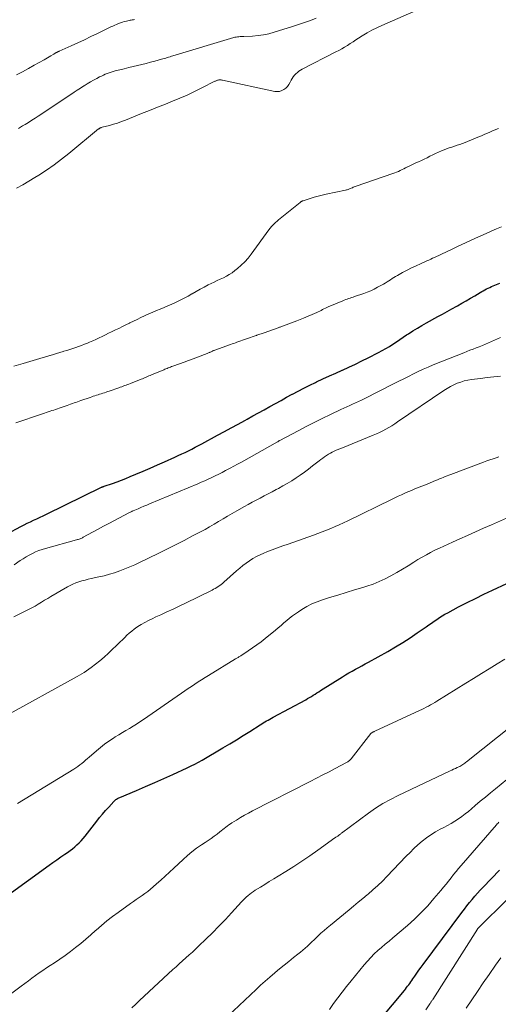
# Model space of a CAD drawing. Units: feet. Extents: x 2025000 to 2030043, y 540000 to 545001.
# Drawn here: x 2025373 to 2025470, y 540391 to 540590 of the extents above; entities that cross this region are included whole.
import ezdxf

# ---------------------------------------------------------------- set-up
doc = ezdxf.new("R2010")
doc.units = ezdxf.units.FT
doc.header["$LTSCALE"] = 100
doc.header["$MEASUREMENT"] = 0
doc.layers.add('CONTOUR INDEX', color=32, linetype='Continuous', lineweight=25)
doc.layers.add('CONTOUR INTERMEDIATE', color=40, linetype='Continuous', lineweight=15)

msp = doc.modelspace()

# ---------------------------------------------------------------- linework, layer by layer
at = {"layer": 'CONTOUR INDEX', "flags": 128}
for points, elevation in [([(2025367.81, 540484.37), (2025373.4, 540487.32), (2025374.04, 540487.65), (2025374.68, 540487.98), (2025375.32, 540488.29), (2025375.97, 540488.59), (2025376.63, 540488.9), (2025377.28, 540489.2), (2025377.92, 540489.51), (2025378.57, 540489.82), (2025389.72, 540495.27), (2025389.78, 540495.3), (2025389.85, 540495.33), (2025389.92, 540495.35), (2025389.99, 540495.38), (2025390.05, 540495.41), (2025390.12, 540495.43), (2025390.19, 540495.45), (2025390.26, 540495.48), (2025391.93, 540496.05), (2025392.83, 540496.37), (2025393.72, 540496.71), (2025394.61, 540497.06), (2025395.5, 540497.42), (2025396.65, 540497.91), (2025398.11, 540498.53), (2025399.56, 540499.16), (2025401.01, 540499.8), (2025402.46, 540500.44), (2025404.54, 540501.37), (2025405.23, 540501.68), (2025405.92, 540502), (2025406.61, 540502.33), (2025407.29, 540502.67), (2025407.97, 540503.01), (2025408.65, 540503.36), (2025409.32, 540503.72), (2025410, 540504.08), (2025413.18, 540505.81), (2025414.56, 540506.56), (2025415.94, 540507.31), (2025417.32, 540508.06), (2025418.7, 540508.81), (2025419.18, 540509.07), (2025420.32, 540509.7), (2025421.45, 540510.32), (2025422.59, 540510.95), (2025423.72, 540511.58), (2025424.86, 540512.22), (2025425.99, 540512.84), (2025427.13, 540513.47), (2025428.27, 540514.09), (2025428.3, 540514.1), (2025429.46, 540514.72), (2025430.62, 540515.32), (2025431.8, 540515.91), (2025432.98, 540516.48), (2025433.19, 540516.58), (2025434.48, 540517.19), (2025435.78, 540517.79), (2025437.07, 540518.38), (2025438.37, 540518.97), (2025438.41, 540518.99), (2025439.72, 540519.59), (2025441.03, 540520.2), (2025442.33, 540520.83), (2025443.63, 540521.48), (2025445.73, 540522.55), (2025446.47, 540522.93), (2025447.19, 540523.34), (2025447.91, 540523.77), (2025448.61, 540524.22), (2025449.31, 540524.68), (2025450.01, 540525.14), (2025450.7, 540525.61), (2025451.39, 540526.08), (2025451.77, 540526.33), (2025452.66, 540526.92), (2025453.56, 540527.48), (2025454.47, 540528.02), (2025455.4, 540528.55), (2025457.7, 540529.8), (2025458.66, 540530.32), (2025459.61, 540530.85), (2025460.56, 540531.38), (2025461.51, 540531.91), (2025461.65, 540531.99), (2025462.53, 540532.49), (2025463.41, 540532.99), (2025464.28, 540533.5), (2025465.15, 540534.01), (2025466.25, 540534.66), (2025466.57, 540534.85), (2025466.89, 540535.03), (2025467.22, 540535.2), (2025467.55, 540535.38), (2025467.88, 540535.54), (2025468.21, 540535.7), (2025468.55, 540535.86), (2025468.89, 540536.02), (2025468.92, 540536.03), (2025469.24, 540536.17), (2025469.56, 540536.31), (2025469.89, 540536.44), (2025470.22, 540536.57)], 860), ([(2025366.5, 540409.75), (2025379.09, 540418.82), (2025379.87, 540419.38), (2025380.66, 540419.93), (2025381.45, 540420.48), (2025382.25, 540421.02), (2025382.83, 540421.41), (2025383.33, 540421.77), (2025383.81, 540422.13), (2025384.28, 540422.52), (2025384.74, 540422.92), (2025385.18, 540423.34), (2025385.61, 540423.78), (2025386.01, 540424.24), (2025386.39, 540424.71), (2025388.72, 540427.7), (2025389.31, 540428.44), (2025389.91, 540429.17), (2025390.53, 540429.88), (2025391.17, 540430.59), (2025392.21, 540431.71), (2025392.33, 540431.84), (2025392.46, 540431.96), (2025392.6, 540432.08), (2025392.75, 540432.18), (2025392.9, 540432.28), (2025393.05, 540432.37), (2025393.21, 540432.46), (2025393.38, 540432.53), (2025396.76, 540433.96), (2025398.62, 540434.75), (2025400.47, 540435.55), (2025402.31, 540436.37), (2025404.15, 540437.2), (2025407.05, 540438.52), (2025407.82, 540438.89), (2025408.58, 540439.27), (2025409.33, 540439.67), (2025410.07, 540440.09), (2025414.26, 540442.54), (2025415.64, 540443.35), (2025417.01, 540444.18), (2025418.37, 540445.03), (2025419.72, 540445.88), (2025421.76, 540447.2), (2025422.09, 540447.41), (2025422.41, 540447.61), (2025422.74, 540447.81), (2025423.08, 540448), (2025423.41, 540448.19), (2025423.75, 540448.38), (2025424.08, 540448.56), (2025424.42, 540448.75), (2025430.98, 540452.3), (2025431.37, 540452.51), (2025431.75, 540452.73), (2025432.13, 540452.96), (2025432.5, 540453.19), (2025432.87, 540453.43), (2025433.25, 540453.67), (2025433.62, 540453.91), (2025433.99, 540454.14), (2025438.41, 540456.92), (2025439.05, 540457.32), (2025439.7, 540457.71), (2025440.36, 540458.09), (2025441.03, 540458.45), (2025441.7, 540458.81), (2025442.36, 540459.18), (2025443.03, 540459.54), (2025443.69, 540459.91), (2025447.6, 540462.08), (2025449.12, 540462.96), (2025450.61, 540463.87), (2025452.08, 540464.82), (2025453.53, 540465.8), (2025455.34, 540467.07), (2025455.87, 540467.44), (2025456.4, 540467.81), (2025456.94, 540468.18), (2025457.47, 540468.54), (2025458.01, 540468.9), (2025458.56, 540469.25), (2025459.12, 540469.57), (2025459.69, 540469.89), (2025461.91, 540471.06), (2025463.6, 540471.94), (2025465.3, 540472.8), (2025467.02, 540473.63), (2025468.74, 540474.44), (2025471.65, 540475.77)], 880), ([(2025443.66, 540384.77), (2025450.93, 540393.48), (2025451.16, 540393.76), (2025451.38, 540394.05), (2025451.6, 540394.33), (2025451.82, 540394.62), (2025452.04, 540394.92), (2025452.25, 540395.21), (2025452.46, 540395.51), (2025452.66, 540395.81), (2025453.07, 540396.4), (2025453.48, 540396.99), (2025453.89, 540397.58), (2025454.31, 540398.16), (2025454.74, 540398.74), (2025462.58, 540409.28), (2025463.08, 540409.94), (2025463.59, 540410.6), (2025464.1, 540411.25), (2025464.62, 540411.9), (2025465.16, 540412.54), (2025465.71, 540413.16), (2025466.27, 540413.78), (2025466.84, 540414.38), (2025470.18, 540417.83)], 900)]:
    msp.add_lwpolyline(points, dxfattribs=dict(at, elevation=elevation))
at = {"layer": 'CONTOUR INTERMEDIATE', "flags": 128}
for points, elevation in [([(2025372.53, 540555.77), (2025373.79, 540556.46), (2025375.02, 540557.19), (2025376.24, 540557.93), (2025377, 540558.41), (2025378.57, 540559.44), (2025380.11, 540560.51), (2025381.61, 540561.64), (2025383.08, 540562.8), (2025389.12, 540567.75), (2025389.2, 540567.81), (2025389.28, 540567.86), (2025389.36, 540567.91), (2025389.44, 540567.96), (2025389.53, 540568), (2025389.62, 540568.03), (2025389.71, 540568.06), (2025389.8, 540568.09), (2025391.28, 540568.47), (2025392.1, 540568.69), (2025392.92, 540568.95), (2025393.73, 540569.23), (2025394.53, 540569.54), (2025396.16, 540570.2), (2025397.77, 540570.85), (2025399.38, 540571.5), (2025401, 540572.15), (2025402.61, 540572.79), (2025404.04, 540573.35), (2025405.54, 540573.98), (2025407.03, 540574.62), (2025408.5, 540575.32), (2025409.96, 540576.04), (2025412.61, 540577.39), (2025412.74, 540577.45), (2025412.87, 540577.51), (2025413, 540577.56), (2025413.13, 540577.61), (2025413.15, 540577.61), (2025413.27, 540577.65), (2025413.4, 540577.68), (2025413.53, 540577.69), (2025413.66, 540577.69), (2025413.79, 540577.68), (2025413.92, 540577.66), (2025414.05, 540577.64), (2025414.18, 540577.62), (2025424.77, 540575.36), (2025425.24, 540575.32), (2025425.71, 540575.36), (2025426.15, 540575.5), (2025426.57, 540575.72), (2025426.95, 540576.03), (2025427.3, 540576.37), (2025427.59, 540576.76), (2025427.84, 540577.19), (2025428.06, 540577.65), (2025428.25, 540577.99), (2025428.47, 540578.33), (2025428.72, 540578.64), (2025429, 540578.93), (2025429.3, 540579.19), (2025429.61, 540579.44), (2025429.95, 540579.65), (2025430.3, 540579.85), (2025437.1, 540583.32), (2025437.69, 540583.63), (2025438.28, 540583.96), (2025438.85, 540584.3), (2025439.42, 540584.66), (2025439.99, 540585.02), (2025440.55, 540585.39), (2025441.11, 540585.75), (2025441.68, 540586.11), (2025442.43, 540586.59), (2025443.39, 540587.17), (2025444.36, 540587.72), (2025445.36, 540588.22), (2025446.37, 540588.69), (2025457.62, 540593.58)], 856), ([(2025372.49, 540578.68), (2025373.7, 540579.32), (2025374.91, 540579.98), (2025376.11, 540580.64), (2025378.1, 540581.73), (2025378.44, 540581.93), (2025378.79, 540582.13), (2025379.13, 540582.33), (2025379.47, 540582.54), (2025379.94, 540582.83), (2025380.04, 540582.89), (2025380.14, 540582.96), (2025380.24, 540583.02), (2025380.34, 540583.08), (2025380.45, 540583.14), (2025380.54, 540583.2), (2025380.64, 540583.25), (2025380.74, 540583.31), (2025380.84, 540583.36), (2025380.93, 540583.4), (2025381.04, 540583.45), (2025381.14, 540583.5), (2025383.59, 540584.6), (2025384.92, 540585.2), (2025386.25, 540585.8), (2025387.56, 540586.43), (2025388.88, 540587.06), (2025391.61, 540588.38), (2025391.99, 540588.56), (2025392.37, 540588.73), (2025392.75, 540588.9), (2025393.13, 540589.07), (2025393.52, 540589.22), (2025393.91, 540589.35), (2025394.31, 540589.47), (2025394.72, 540589.57), (2025395.27, 540589.69), (2025395.48, 540589.73), (2025395.7, 540589.78), (2025395.92, 540589.81), (2025396.14, 540589.84), (2025396.35, 540589.87)], 848), ([(2025372.92, 540567.86), (2025373.33, 540568.11), (2025373.74, 540568.36), (2025374.26, 540568.68), (2025374.93, 540569.09), (2025375.59, 540569.51), (2025376.25, 540569.94), (2025376.91, 540570.37), (2025383.48, 540574.74), (2025384.14, 540575.18), (2025384.8, 540575.61), (2025385.45, 540576.03), (2025386.12, 540576.45), (2025386.19, 540576.5), (2025386.82, 540576.89), (2025387.45, 540577.27), (2025388.1, 540577.63), (2025388.75, 540577.98), (2025389.3, 540578.27), (2025389.68, 540578.46), (2025390.07, 540578.64), (2025390.46, 540578.81), (2025390.85, 540578.97), (2025391.25, 540579.11), (2025391.66, 540579.24), (2025392.06, 540579.36), (2025392.47, 540579.48), (2025393.42, 540579.72), (2025394.3, 540579.94), (2025395.19, 540580.16), (2025396.07, 540580.37), (2025396.96, 540580.58), (2025397.84, 540580.79), (2025398.72, 540581), (2025399.6, 540581.23), (2025400.48, 540581.47), (2025401.82, 540581.84), (2025402.11, 540581.92), (2025402.4, 540582.01), (2025402.7, 540582.1), (2025402.98, 540582.19), (2025403.27, 540582.28), (2025403.56, 540582.37), (2025403.85, 540582.46), (2025404.14, 540582.55), (2025416.42, 540586.23), (2025416.68, 540586.29), (2025416.93, 540586.35), (2025417.19, 540586.39), (2025417.45, 540586.42), (2025417.71, 540586.43), (2025417.97, 540586.45), (2025418.24, 540586.46), (2025418.5, 540586.48), (2025420.22, 540586.55), (2025421.34, 540586.63), (2025422.45, 540586.78), (2025423.54, 540587.02), (2025424.62, 540587.31), (2025428.31, 540588.46), (2025429.52, 540588.85), (2025430.73, 540589.26), (2025431.93, 540589.7), (2025433.13, 540590.16)], 852), ([(2025469.95, 540567.87), (2025469.11, 540567.51), (2025468.59, 540567.28), (2025468.07, 540567.06), (2025467.55, 540566.84), (2025467.04, 540566.61), (2025466.52, 540566.39), (2025466, 540566.17), (2025465.48, 540565.95), (2025464.95, 540565.74), (2025463.22, 540565.04), (2025462.7, 540564.84), (2025462.16, 540564.64), (2025461.63, 540564.46), (2025461.09, 540564.28), (2025460.55, 540564.1), (2025460.01, 540563.92), (2025459.48, 540563.72), (2025458.95, 540563.51), (2025458.44, 540563.3), (2025457.85, 540563.05), (2025457.26, 540562.79), (2025456.68, 540562.51), (2025456.11, 540562.23), (2025455.53, 540561.94), (2025454.96, 540561.65), (2025454.38, 540561.38), (2025453.79, 540561.11), (2025453.27, 540560.88), (2025452.85, 540560.69), (2025452.44, 540560.5), (2025452.04, 540560.31), (2025451.63, 540560.11), (2025451.55, 540560.06), (2025451.19, 540559.88), (2025450.82, 540559.7), (2025450.46, 540559.53), (2025450.09, 540559.35), (2025449.72, 540559.18), (2025449.35, 540559.02), (2025448.98, 540558.88), (2025448.59, 540558.74), (2025441.2, 540556.18), (2025441, 540556.11), (2025440.8, 540556.03), (2025440.61, 540555.95), (2025440.42, 540555.87), (2025440.35, 540555.84), (2025440.19, 540555.77), (2025440.03, 540555.7), (2025439.87, 540555.64), (2025439.7, 540555.57), (2025439.54, 540555.52), (2025439.37, 540555.46), (2025439.2, 540555.42), (2025439.03, 540555.38), (2025435.14, 540554.56), (2025434.31, 540554.38), (2025433.5, 540554.18), (2025432.69, 540553.95), (2025431.88, 540553.7), (2025430.44, 540553.23), (2025430.36, 540553.2), (2025430.29, 540553.17), (2025430.21, 540553.13), (2025430.13, 540553.09), (2025430.06, 540553.05), (2025429.99, 540553), (2025429.92, 540552.95), (2025429.85, 540552.9), (2025425.81, 540549.63), (2025425.51, 540549.37), (2025425.2, 540549.11), (2025424.9, 540548.84), (2025424.61, 540548.57), (2025424.33, 540548.28), (2025424.06, 540547.99), (2025423.8, 540547.68), (2025423.56, 540547.36), (2025419.96, 540542.42), (2025419.33, 540541.63), (2025418.66, 540540.87), (2025417.94, 540540.17), (2025417.17, 540539.5), (2025416.66, 540539.09), (2025416.11, 540538.68), (2025415.54, 540538.3), (2025414.94, 540537.97), (2025414.33, 540537.66), (2025413.7, 540537.37), (2025413.07, 540537.08), (2025412.45, 540536.78), (2025411.84, 540536.47), (2025411.28, 540536.19), (2025410.46, 540535.76), (2025409.64, 540535.32), (2025408.83, 540534.87), (2025408.03, 540534.42), (2025407.99, 540534.39), (2025407.2, 540533.95), (2025406.41, 540533.51), (2025405.6, 540533.1), (2025404.79, 540532.7), (2025404.66, 540532.63), (2025403.9, 540532.28), (2025403.14, 540531.94), (2025402.37, 540531.62), (2025401.59, 540531.32), (2025400.82, 540531.01), (2025400.05, 540530.69), (2025399.28, 540530.36), (2025398.52, 540530.01), (2025398.38, 540529.94), (2025397.63, 540529.59), (2025396.89, 540529.23), (2025396.15, 540528.87), (2025395.41, 540528.5), (2025395.34, 540528.46), (2025394.64, 540528.11), (2025393.94, 540527.76), (2025393.23, 540527.42), (2025392.53, 540527.09), (2025392.39, 540527.02), (2025391.75, 540526.72), (2025391.12, 540526.42), (2025390.48, 540526.11), (2025389.85, 540525.8), (2025389.22, 540525.49), (2025388.58, 540525.19), (2025387.94, 540524.9), (2025387.29, 540524.63), (2025386.84, 540524.44), (2025386.25, 540524.21), (2025385.66, 540523.98), (2025385.07, 540523.77), (2025384.48, 540523.56), (2025383.88, 540523.36), (2025383.28, 540523.16), (2025382.68, 540522.97), (2025382.08, 540522.78), (2025381.96, 540522.74), (2025381.3, 540522.53), (2025380.63, 540522.33), (2025379.97, 540522.13), (2025379.3, 540521.94), (2025379.28, 540521.93), (2025378.61, 540521.74), (2025377.93, 540521.54), (2025377.25, 540521.34), (2025376.58, 540521.14), (2025375.9, 540520.94), (2025375.22, 540520.74), (2025374.54, 540520.54), (2025373.86, 540520.33), (2025371.95, 540519.76)], 856), ([(2025372.38, 540508.29), (2025373.59, 540508.7), (2025373.99, 540508.84), (2025374.38, 540508.97), (2025374.78, 540509.1), (2025375.17, 540509.24), (2025375.57, 540509.37), (2025375.97, 540509.51), (2025376.36, 540509.64), (2025376.76, 540509.78), (2025378.17, 540510.26), (2025378.54, 540510.39), (2025378.91, 540510.52), (2025379.29, 540510.64), (2025379.66, 540510.77), (2025380.03, 540510.9), (2025380.4, 540511.03), (2025380.77, 540511.15), (2025381.14, 540511.28), (2025382.78, 540511.84), (2025383.12, 540511.96), (2025383.46, 540512.08), (2025383.81, 540512.2), (2025384.15, 540512.32), (2025384.5, 540512.44), (2025384.84, 540512.56), (2025385.18, 540512.68), (2025385.53, 540512.79), (2025387.4, 540513.45), (2025387.72, 540513.56), (2025388.04, 540513.67), (2025388.35, 540513.77), (2025388.67, 540513.87), (2025388.99, 540513.97), (2025389.31, 540514.08), (2025389.63, 540514.18), (2025389.94, 540514.28), (2025389.96, 540514.28), (2025390.29, 540514.39), (2025390.61, 540514.5), (2025390.94, 540514.61), (2025391.26, 540514.72), (2025393.21, 540515.41), (2025393.5, 540515.52), (2025393.79, 540515.62), (2025394.08, 540515.72), (2025394.37, 540515.83), (2025394.67, 540515.93), (2025394.96, 540516.04), (2025395.25, 540516.15), (2025395.53, 540516.26), (2025397.7, 540517.12), (2025397.96, 540517.23), (2025398.23, 540517.33), (2025398.5, 540517.45), (2025398.76, 540517.56), (2025399.03, 540517.67), (2025399.3, 540517.78), (2025399.56, 540517.9), (2025399.83, 540518.01), (2025402.27, 540519.04), (2025402.5, 540519.13), (2025402.73, 540519.23), (2025402.96, 540519.32), (2025403.19, 540519.41), (2025403.42, 540519.5), (2025403.65, 540519.59), (2025403.88, 540519.68), (2025404.11, 540519.77), (2025405.48, 540520.27), (2025406.39, 540520.61), (2025407.31, 540520.94), (2025408.22, 540521.28), (2025409.14, 540521.62), (2025411.04, 540522.33), (2025411.18, 540522.38), (2025411.32, 540522.44), (2025411.46, 540522.5), (2025411.59, 540522.56), (2025411.61, 540522.57), (2025411.74, 540522.63), (2025411.86, 540522.69), (2025411.99, 540522.75), (2025412.11, 540522.81), (2025412.24, 540522.86), (2025412.36, 540522.92), (2025412.49, 540522.97), (2025412.62, 540523.02), (2025415.79, 540524.15), (2025416.11, 540524.27), (2025416.43, 540524.38), (2025416.76, 540524.49), (2025417.08, 540524.61), (2025420.96, 540525.95), (2025421.04, 540525.99), (2025421.12, 540526.03), (2025422.59, 540526.5), (2025425.42, 540527.55), (2025425.55, 540527.59), (2025425.68, 540527.64), (2025425.81, 540527.69), (2025425.94, 540527.74), (2025429.2, 540528.94), (2025429.55, 540529.07), (2025429.89, 540529.21), (2025430.23, 540529.35), (2025430.57, 540529.49), (2025433.23, 540530.65), (2025433.52, 540530.78), (2025433.81, 540530.92), (2025434.1, 540531.06), (2025434.39, 540531.2), (2025434.67, 540531.34), (2025434.96, 540531.48), (2025435.25, 540531.62), (2025435.55, 540531.74), (2025438.48, 540532.99), (2025438.77, 540533.11), (2025439.07, 540533.23), (2025439.37, 540533.33), (2025439.67, 540533.44), (2025439.97, 540533.53), (2025440.27, 540533.63), (2025440.57, 540533.74), (2025440.87, 540533.84), (2025442.73, 540534.49), (2025443.44, 540534.75), (2025444.14, 540535.04), (2025444.82, 540535.37), (2025445.49, 540535.72), (2025446.71, 540536.38), (2025447.07, 540536.59), (2025447.43, 540536.8), (2025447.78, 540537.03), (2025448.12, 540537.26), (2025448.47, 540537.49), (2025448.82, 540537.71), (2025449.17, 540537.93), (2025449.54, 540538.13), (2025450.58, 540538.71), (2025451.47, 540539.18), (2025452.38, 540539.64), (2025453.29, 540540.08), (2025454.21, 540540.5), (2025455.47, 540541.06), (2025455.86, 540541.24), (2025456.26, 540541.41), (2025456.64, 540541.59), (2025457.03, 540541.77), (2025459.56, 540542.94), (2025459.83, 540543.07), (2025460.09, 540543.19), (2025460.36, 540543.32), (2025460.62, 540543.45), (2025460.89, 540543.57), (2025461.15, 540543.7), (2025461.42, 540543.82), (2025461.68, 540543.95), (2025463.27, 540544.69), (2025464.31, 540545.17), (2025465.35, 540545.65), (2025466.4, 540546.12), (2025467.44, 540546.6), (2025467.49, 540546.61), (2025468.51, 540547.07), (2025469.54, 540547.53), (2025470.58, 540547.98)], 856), ([(2025372.04, 540479.6), (2025373.25, 540480.43), (2025373.85, 540480.82), (2025374.46, 540481.2), (2025375.08, 540481.55), (2025375.72, 540481.88), (2025376.37, 540482.18), (2025377.02, 540482.45), (2025377.7, 540482.69), (2025378.38, 540482.9), (2025384.66, 540484.63), (2025384.83, 540484.68), (2025385.01, 540484.73), (2025385.18, 540484.79), (2025385.35, 540484.85), (2025385.52, 540484.92), (2025385.69, 540484.99), (2025385.85, 540485.07), (2025386.01, 540485.15), (2025387.9, 540486.18), (2025389, 540486.77), (2025390.11, 540487.37), (2025391.21, 540487.96), (2025392.32, 540488.55), (2025395.25, 540490.09), (2025395.36, 540490.15), (2025395.47, 540490.21), (2025395.58, 540490.26), (2025395.69, 540490.32), (2025395.8, 540490.37), (2025395.91, 540490.43), (2025396.02, 540490.48), (2025396.13, 540490.53), (2025397.08, 540490.93), (2025397.66, 540491.19), (2025398.25, 540491.44), (2025398.84, 540491.68), (2025399.42, 540491.93), (2025409.15, 540495.98), (2025409.87, 540496.29), (2025410.58, 540496.6), (2025411.29, 540496.92), (2025412, 540497.24), (2025412.7, 540497.58), (2025413.39, 540497.92), (2025414.09, 540498.27), (2025414.77, 540498.63), (2025414.93, 540498.72), (2025415.7, 540499.13), (2025416.46, 540499.54), (2025417.22, 540499.95), (2025417.98, 540500.38), (2025425.26, 540504.44), (2025425.28, 540504.45), (2025425.3, 540504.46), (2025425.32, 540504.47), (2025425.34, 540504.49), (2025425.42, 540504.54), (2025425.44, 540504.55), (2025425.46, 540504.57), (2025425.49, 540504.58), (2025425.51, 540504.59), (2025425.56, 540504.63), (2025425.61, 540504.66), (2025425.66, 540504.69), (2025425.71, 540504.72), (2025425.76, 540504.75), (2025429.43, 540506.71), (2025431.06, 540507.55), (2025432.69, 540508.39), (2025434.33, 540509.19), (2025435.98, 540509.99), (2025438.12, 540510.99), (2025438.71, 540511.27), (2025439.3, 540511.54), (2025439.89, 540511.81), (2025440.48, 540512.07), (2025441.08, 540512.34), (2025441.67, 540512.62), (2025442.25, 540512.9), (2025442.83, 540513.19), (2025448.85, 540516.23), (2025449.83, 540516.72), (2025450.81, 540517.21), (2025451.78, 540517.71), (2025452.76, 540518.21), (2025453.74, 540518.69), (2025454.73, 540519.16), (2025455.73, 540519.59), (2025456.74, 540520.01), (2025462.96, 540522.49), (2025463.58, 540522.74), (2025464.2, 540522.98), (2025464.83, 540523.22), (2025465.46, 540523.46), (2025466.08, 540523.69), (2025466.7, 540523.94), (2025467.32, 540524.2), (2025467.94, 540524.46), (2025469.17, 540525.01), (2025470.4, 540525.54)], 864), ([(2025371.98, 540469.05), (2025374.27, 540470.18), (2025374.94, 540470.52), (2025375.61, 540470.87), (2025376.26, 540471.25), (2025376.9, 540471.63), (2025377.54, 540472.03), (2025378.19, 540472.42), (2025378.83, 540472.8), (2025379.48, 540473.19), (2025382.79, 540475.12), (2025383.35, 540475.43), (2025383.93, 540475.7), (2025384.52, 540475.94), (2025385.12, 540476.15), (2025385.74, 540476.33), (2025386.36, 540476.5), (2025386.98, 540476.65), (2025387.61, 540476.79), (2025389.18, 540477.13), (2025390.24, 540477.38), (2025391.3, 540477.66), (2025392.34, 540477.99), (2025393.37, 540478.34), (2025394.4, 540478.74), (2025395.41, 540479.15), (2025396.41, 540479.6), (2025397.4, 540480.06), (2025401.14, 540481.89), (2025402.89, 540482.76), (2025404.64, 540483.63), (2025406.38, 540484.52), (2025408.11, 540485.42), (2025409.7, 540486.25), (2025410.63, 540486.75), (2025411.56, 540487.26), (2025412.47, 540487.79), (2025413.38, 540488.33), (2025414.29, 540488.87), (2025415.2, 540489.41), (2025416.12, 540489.94), (2025417.04, 540490.47), (2025418.59, 540491.36), (2025419.38, 540491.8), (2025420.17, 540492.24), (2025420.98, 540492.67), (2025421.78, 540493.09), (2025422.59, 540493.51), (2025423.39, 540493.93), (2025424.2, 540494.36), (2025425, 540494.79), (2025425.47, 540495.04), (2025426.37, 540495.54), (2025427.27, 540496.06), (2025428.16, 540496.6), (2025429.03, 540497.16), (2025429.89, 540497.74), (2025430.74, 540498.33), (2025431.57, 540498.95), (2025432.39, 540499.59), (2025433.71, 540500.64), (2025434.07, 540500.92), (2025434.44, 540501.19), (2025434.81, 540501.45), (2025435.19, 540501.71), (2025435.21, 540501.72), (2025435.58, 540501.95), (2025435.97, 540502.17), (2025436.36, 540502.38), (2025436.76, 540502.57), (2025437.17, 540502.75), (2025437.58, 540502.93), (2025437.99, 540503.1), (2025438.4, 540503.27), (2025444.65, 540505.81), (2025445.3, 540506.09), (2025445.93, 540506.38), (2025446.56, 540506.69), (2025447.18, 540507.02), (2025447.79, 540507.37), (2025448.39, 540507.73), (2025448.98, 540508.11), (2025449.56, 540508.49), (2025458.94, 540514.86), (2025459.58, 540515.27), (2025460.24, 540515.65), (2025460.92, 540515.99), (2025461.61, 540516.3), (2025462.32, 540516.56), (2025463.04, 540516.78), (2025463.77, 540516.95), (2025464.52, 540517.07), (2025466.32, 540517.29), (2025467.67, 540517.45), (2025469.01, 540517.6), (2025470.36, 540517.72)], 868), ([(2025369.91, 540448.79), (2025384.76, 540456.97), (2025385.24, 540457.24), (2025385.72, 540457.53), (2025386.19, 540457.83), (2025386.65, 540458.15), (2025387.59, 540458.81), (2025388.5, 540459.48), (2025389.39, 540460.18), (2025390.25, 540460.93), (2025391.08, 540461.7), (2025393.45, 540463.99), (2025393.91, 540464.44), (2025394.38, 540464.88), (2025394.85, 540465.33), (2025395.32, 540465.77), (2025395.8, 540466.19), (2025396.3, 540466.58), (2025396.83, 540466.95), (2025397.37, 540467.29), (2025397.71, 540467.49), (2025398.44, 540467.9), (2025399.17, 540468.3), (2025399.92, 540468.67), (2025400.68, 540469.03), (2025401.66, 540469.47), (2025402.92, 540470.05), (2025404.17, 540470.63), (2025405.41, 540471.22), (2025406.65, 540471.82), (2025412.05, 540474.47), (2025412.37, 540474.63), (2025412.69, 540474.8), (2025413, 540474.98), (2025413.31, 540475.17), (2025413.61, 540475.37), (2025413.9, 540475.58), (2025414.18, 540475.8), (2025414.46, 540476.04), (2025417.02, 540478.36), (2025417.64, 540478.9), (2025418.28, 540479.43), (2025418.94, 540479.92), (2025419.62, 540480.4), (2025420.32, 540480.84), (2025421.03, 540481.25), (2025421.77, 540481.61), (2025422.53, 540481.94), (2025423.12, 540482.18), (2025424.19, 540482.59), (2025425.26, 540483), (2025426.34, 540483.4), (2025427.41, 540483.78), (2025432.59, 540485.59), (2025433.47, 540485.91), (2025434.34, 540486.24), (2025435.21, 540486.58), (2025436.07, 540486.94), (2025436.93, 540487.31), (2025437.78, 540487.69), (2025438.63, 540488.08), (2025439.47, 540488.48), (2025448.35, 540492.81), (2025449.02, 540493.13), (2025449.68, 540493.44), (2025450.34, 540493.75), (2025451.01, 540494.05), (2025451.3, 540494.18), (2025451.83, 540494.41), (2025452.36, 540494.64), (2025452.89, 540494.86), (2025453.42, 540495.07), (2025453.95, 540495.29), (2025454.49, 540495.5), (2025455.02, 540495.71), (2025455.55, 540495.93), (2025457.26, 540496.64), (2025457.65, 540496.8), (2025458.03, 540496.95), (2025458.41, 540497.11), (2025458.8, 540497.27), (2025459.18, 540497.42), (2025459.56, 540497.58), (2025459.95, 540497.73), (2025460.34, 540497.88), (2025466.94, 540500.37), (2025467.58, 540500.6), (2025468.22, 540500.83), (2025468.87, 540501.04), (2025469.52, 540501.24), (2025470.03, 540501.4)], 872), ([(2025372.68, 540431.31), (2025384.12, 540438.25), (2025384.53, 540438.52), (2025384.94, 540438.8), (2025385.34, 540439.09), (2025385.72, 540439.4), (2025386.1, 540439.72), (2025386.48, 540440.05), (2025386.85, 540440.37), (2025387.22, 540440.7), (2025388.66, 540441.97), (2025389.48, 540442.66), (2025390.32, 540443.32), (2025391.19, 540443.94), (2025392.09, 540444.53), (2025392.49, 540444.77), (2025393.2, 540445.21), (2025393.91, 540445.65), (2025394.63, 540446.08), (2025395.35, 540446.5), (2025396.07, 540446.94), (2025396.78, 540447.38), (2025397.48, 540447.84), (2025398.17, 540448.31), (2025405.87, 540453.63), (2025406.54, 540454.09), (2025407.21, 540454.55), (2025407.89, 540455), (2025408.57, 540455.45), (2025409.25, 540455.89), (2025409.94, 540456.33), (2025410.63, 540456.76), (2025411.32, 540457.19), (2025416.77, 540460.54), (2025416.9, 540460.63), (2025417.04, 540460.71), (2025417.17, 540460.79), (2025417.31, 540460.86), (2025417.44, 540460.94), (2025417.57, 540461.02), (2025417.71, 540461.11), (2025417.84, 540461.19), (2025419.37, 540462.18), (2025420.25, 540462.78), (2025421.12, 540463.39), (2025421.97, 540464.03), (2025422.81, 540464.69), (2025424.88, 540466.39), (2025425.45, 540466.86), (2025426.02, 540467.34), (2025426.58, 540467.82), (2025427.14, 540468.3), (2025427.71, 540468.78), (2025428.29, 540469.24), (2025428.89, 540469.67), (2025429.5, 540470.09), (2025430.21, 540470.55), (2025431.21, 540471.14), (2025432.24, 540471.67), (2025433.31, 540472.12), (2025434.4, 540472.51), (2025435.79, 540472.94), (2025437.48, 540473.45), (2025439.16, 540473.97), (2025440.85, 540474.49), (2025442.54, 540475.01), (2025443.35, 540475.26), (2025444.61, 540475.69), (2025445.85, 540476.18), (2025447.05, 540476.75), (2025448.23, 540477.37), (2025449.39, 540478.04), (2025450.55, 540478.72), (2025451.7, 540479.41), (2025452.84, 540480.11), (2025453.69, 540480.64), (2025454.53, 540481.14), (2025455.38, 540481.63), (2025456.25, 540482.08), (2025457.12, 540482.53), (2025458.01, 540482.95), (2025458.9, 540483.37), (2025459.79, 540483.78), (2025460.68, 540484.18), (2025462.12, 540484.82), (2025463.73, 540485.54), (2025465.34, 540486.25), (2025466.96, 540486.97), (2025468.57, 540487.69), (2025478.23, 540492)], 876), ([(2025369.13, 540391.17), (2025373.46, 540394.37), (2025374.19, 540394.9), (2025374.91, 540395.43), (2025375.63, 540395.96), (2025376.35, 540396.49), (2025377.08, 540397.02), (2025377.81, 540397.54), (2025378.55, 540398.04), (2025379.3, 540398.53), (2025380.17, 540399.09), (2025381.27, 540399.83), (2025382.36, 540400.58), (2025383.42, 540401.37), (2025384.47, 540402.17), (2025385.5, 540403), (2025386.52, 540403.85), (2025387.52, 540404.71), (2025388.51, 540405.59), (2025388.65, 540405.71), (2025389.72, 540406.64), (2025390.8, 540407.54), (2025391.92, 540408.41), (2025393.05, 540409.25), (2025395.56, 540411.06), (2025396.14, 540411.47), (2025396.73, 540411.88), (2025397.31, 540412.29), (2025397.9, 540412.69), (2025398.49, 540413.09), (2025399.06, 540413.52), (2025399.62, 540413.96), (2025400.16, 540414.43), (2025400.84, 540415.03), (2025401.72, 540415.81), (2025402.58, 540416.59), (2025403.44, 540417.39), (2025404.29, 540418.19), (2025406.2, 540419.99), (2025407.07, 540420.78), (2025407.98, 540421.54), (2025408.92, 540422.25), (2025409.89, 540422.92), (2025410.63, 540423.41), (2025411.24, 540423.82), (2025411.85, 540424.24), (2025412.45, 540424.67), (2025413.05, 540425.11), (2025413.62, 540425.54), (2025413.92, 540425.77), (2025414.23, 540426.01), (2025414.53, 540426.25), (2025414.82, 540426.49), (2025415.12, 540426.73), (2025415.43, 540426.97), (2025415.75, 540427.18), (2025416.07, 540427.39), (2025416.99, 540427.96), (2025417.78, 540428.44), (2025418.58, 540428.91), (2025419.39, 540429.35), (2025420.21, 540429.79), (2025431.86, 540435.75), (2025433.14, 540436.41), (2025434.42, 540437.07), (2025435.7, 540437.73), (2025436.97, 540438.4), (2025439.26, 540439.59), (2025439.39, 540439.67), (2025439.52, 540439.74), (2025439.64, 540439.83), (2025439.76, 540439.92), (2025439.87, 540440.03), (2025439.98, 540440.13), (2025440.08, 540440.24), (2025440.17, 540440.36), (2025444.14, 540445.45), (2025444.15, 540445.47), (2025444.17, 540445.49), (2025444.19, 540445.5), (2025444.2, 540445.52), (2025444.27, 540445.57), (2025444.29, 540445.59), (2025444.31, 540445.6), (2025444.33, 540445.61), (2025444.35, 540445.62), (2025444.53, 540445.71), (2025444.64, 540445.77), (2025444.75, 540445.82), (2025444.86, 540445.88), (2025444.98, 540445.93), (2025453.99, 540450.11), (2025454.44, 540450.33), (2025454.89, 540450.54), (2025455.34, 540450.77), (2025455.78, 540451), (2025456.22, 540451.23), (2025456.65, 540451.48), (2025457.08, 540451.73), (2025457.51, 540451.99), (2025463.36, 540455.63), (2025464.94, 540456.61), (2025466.52, 540457.59), (2025468.1, 540458.56), (2025469.68, 540459.53), (2025471.28, 540460.48)], 884), ([(2025395.84, 540389.98), (2025396.62, 540390.71), (2025397.4, 540391.43), (2025404.11, 540397.69), (2025404.77, 540398.29), (2025405.42, 540398.89), (2025406.09, 540399.49), (2025406.76, 540400.08), (2025407.42, 540400.67), (2025408.09, 540401.26), (2025408.74, 540401.87), (2025409.39, 540402.48), (2025410.8, 540403.84), (2025412.14, 540405.15), (2025413.45, 540406.47), (2025414.74, 540407.82), (2025416.01, 540409.19), (2025418.01, 540411.39), (2025418.32, 540411.72), (2025418.64, 540412.04), (2025418.98, 540412.36), (2025419.32, 540412.66), (2025419.67, 540412.95), (2025420.03, 540413.23), (2025420.4, 540413.49), (2025420.79, 540413.74), (2025421.82, 540414.38), (2025422.72, 540414.93), (2025423.63, 540415.49), (2025424.53, 540416.05), (2025425.44, 540416.61), (2025426.94, 540417.54), (2025428.59, 540418.58), (2025430.22, 540419.65), (2025431.83, 540420.74), (2025433.42, 540421.86), (2025436.88, 540424.35), (2025436.89, 540424.36), (2025436.91, 540424.37), (2025436.93, 540424.38), (2025436.94, 540424.4), (2025437.01, 540424.44), (2025437.03, 540424.45), (2025437.05, 540424.46), (2025437.07, 540424.47), (2025437.09, 540424.48), (2025437.37, 540424.65), (2025437.48, 540424.72), (2025437.59, 540424.8), (2025437.7, 540424.87), (2025437.8, 540424.95), (2025437.9, 540425.04), (2025438, 540425.12), (2025438.11, 540425.2), (2025438.21, 540425.28), (2025443.69, 540429.33), (2025445.13, 540430.33), (2025446.6, 540431.27), (2025448.12, 540432.13), (2025449.68, 540432.92), (2025460.18, 540437.89), (2025460.54, 540438.06), (2025460.9, 540438.23), (2025461.27, 540438.4), (2025461.63, 540438.56), (2025461.92, 540438.69), (2025462.13, 540438.8), (2025462.34, 540438.91), (2025462.55, 540439.04), (2025462.74, 540439.17), (2025462.94, 540439.32), (2025463.13, 540439.46), (2025463.32, 540439.61), (2025463.51, 540439.75), (2025473.1, 540447.38)], 888), ([(2025414.08, 540387.2), (2025420.95, 540393.68), (2025421.87, 540394.53), (2025422.81, 540395.37), (2025423.75, 540396.2), (2025424.71, 540397.02), (2025424.8, 540397.1), (2025425.72, 540397.86), (2025426.65, 540398.62), (2025427.58, 540399.37), (2025428.52, 540400.12), (2025429.42, 540400.82), (2025429.91, 540401.21), (2025430.39, 540401.61), (2025430.86, 540402.03), (2025431.32, 540402.45), (2025431.78, 540402.87), (2025432.24, 540403.3), (2025432.69, 540403.74), (2025433.14, 540404.17), (2025433.45, 540404.48), (2025434.06, 540405.06), (2025434.69, 540405.62), (2025435.32, 540406.18), (2025435.97, 540406.72), (2025439.75, 540409.8), (2025440.67, 540410.56), (2025441.59, 540411.31), (2025442.51, 540412.07), (2025443.43, 540412.83), (2025443.6, 540412.97), (2025444.59, 540413.82), (2025445.56, 540414.69), (2025446.49, 540415.6), (2025447.41, 540416.53), (2025451.3, 540420.62), (2025452.08, 540421.41), (2025452.87, 540422.18), (2025453.69, 540422.93), (2025454.53, 540423.65), (2025455.4, 540424.33), (2025456.3, 540424.97), (2025457.24, 540425.55), (2025458.2, 540426.09), (2025458.94, 540426.46), (2025459.68, 540426.86), (2025460.42, 540427.28), (2025461.14, 540427.73), (2025461.85, 540428.19), (2025462.54, 540428.67), (2025463.23, 540429.18), (2025463.89, 540429.7), (2025464.54, 540430.24), (2025465.28, 540430.87), (2025466.29, 540431.74), (2025467.31, 540432.59), (2025468.33, 540433.45), (2025469.36, 540434.29), (2025473.93, 540438.04)], 892), ([(2025435.78, 540389.64), (2025436.63, 540390.82), (2025437.48, 540392), (2025438.35, 540393.16), (2025439.25, 540394.31), (2025440.16, 540395.44), (2025442.83, 540398.68), (2025443.48, 540399.43), (2025444.15, 540400.16), (2025444.86, 540400.86), (2025445.58, 540401.53), (2025446.33, 540402.18), (2025447.08, 540402.84), (2025447.83, 540403.48), (2025448.59, 540404.13), (2025451.54, 540406.64), (2025452.96, 540407.91), (2025454.34, 540409.23), (2025455.65, 540410.62), (2025456.91, 540412.05), (2025458.32, 540413.72), (2025458.84, 540414.35), (2025459.36, 540414.98), (2025459.87, 540415.62), (2025460.37, 540416.26), (2025460.87, 540416.91), (2025461.39, 540417.54), (2025461.91, 540418.17), (2025462.44, 540418.79), (2025469.55, 540426.98), (2025469.72, 540427.16), (2025469.89, 540427.34), (2025470.06, 540427.52)], 896), ([(2025455.26, 540389.54), (2025456.07, 540390.75), (2025456.15, 540390.86), (2025456.22, 540390.98), (2025456.3, 540391.09), (2025456.37, 540391.2), (2025456.45, 540391.32), (2025456.52, 540391.43), (2025456.59, 540391.55), (2025456.67, 540391.66), (2025465.7, 540405.91), (2025465.75, 540405.98), (2025466.2, 540406.43), (2025466.42, 540406.65), (2025466.64, 540406.87), (2025466.86, 540407.1), (2025467.09, 540407.32), (2025474.18, 540414.33)], 904), ([(2025463.44, 540389.87), (2025464.58, 540391.58), (2025465.74, 540393.29), (2025466.89, 540395), (2025468.05, 540396.71), (2025469.36, 540398.62), (2025469.89, 540399.36), (2025470.42, 540400.1)], 908)]:
    msp.add_lwpolyline(points, dxfattribs=dict(at, elevation=elevation))

doc.saveas('drawing.dxf')
